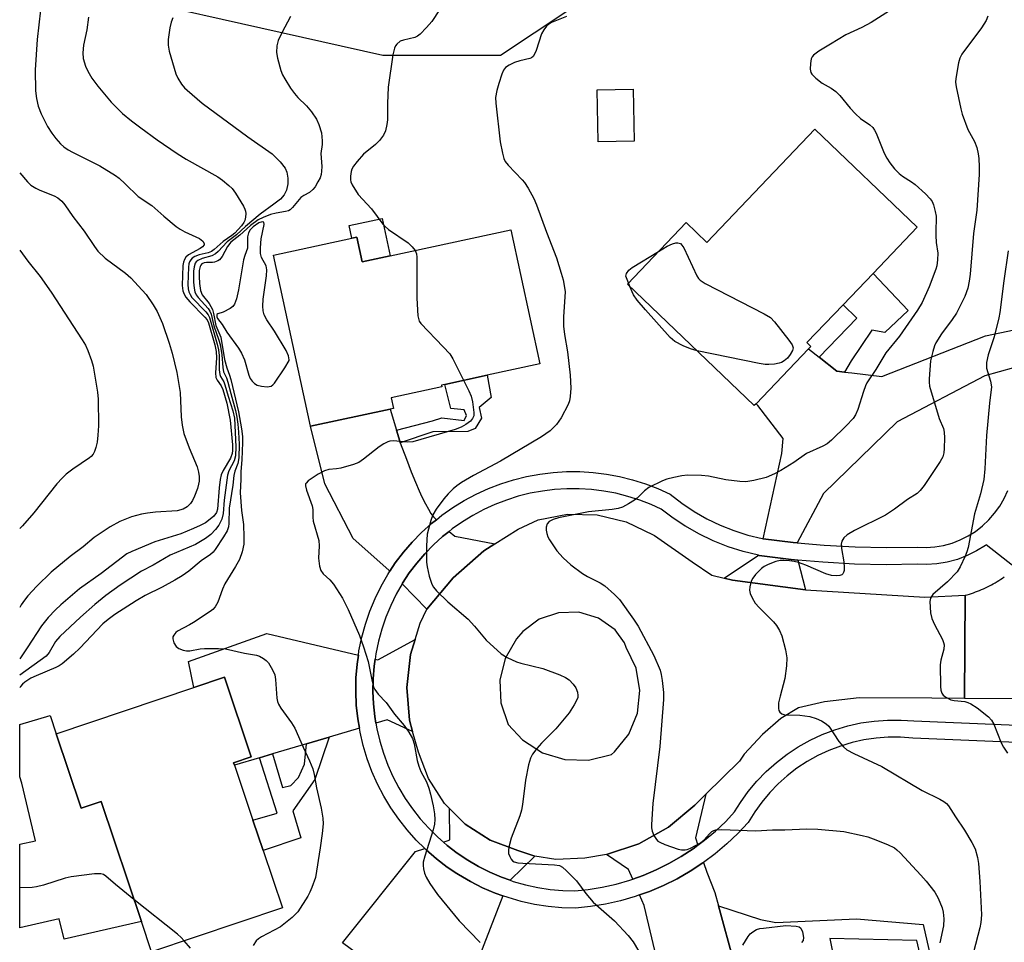
# Model space of a CAD drawing. Units: inches. Extents: x 1297763 to 1303763, y 525449 to 529449.
# Drawn here: x 1297763 to 1298007, y 526507 to 526736 of the extents above; entities that cross this region are included whole.
import ezdxf

# ---------------------------------------------------------------- set-up
doc = ezdxf.new("R2010")
doc.units = ezdxf.units.IN
doc.header["$MEASUREMENT"] = 0
for name, color, linetype in [('BLDG-Footprint', 5, 'Continuous'), ('CULTRL-Pad', 6, 'Continuous'), ('NTRL-Trees', 3, 'Continuous'), ('TRANS-Driveway', 251, 'Continuous'), ('TRANS-Non Street Sidewalk', 7, 'Continuous'), ('TRANS-Road', 130, 'Continuous'), ('TRANS-Street Sidewalk', 7, 'Continuous'), ('Undefined', 1, 'Continuous')]:
    doc.layers.add(name, color=color, linetype=linetype)

msp = doc.modelspace()

# ---------------------------------------------------------------- linework, layer by layer
at = {"layer": 'BLDG-Footprint'}
for points, elevation in [([(1297915.46, 526705.69), (1297906.5, 526705.55), (1297906.28, 526718.41), (1297915.25, 526718.56)], 455.78), ([(1297985.59, 526684.41), (1297974.66, 526672.97), (1297967.23, 526665.21), (1297958.26, 526655.82), (1297959.25, 526654.87), (1297958.64, 526654.24), (1297945.67, 526640.68), (1297945.23, 526640.22), (1297913.77, 526670.31), (1297928.34, 526685.55), (1297933.46, 526680.65), (1297960.24, 526708.65)], 445.63), ([(1297884.92, 526683.73), (1297892.05, 526650.53), (1297879.03, 526647.73), (1297868.57, 526645.48), (1297867.74, 526645.31), (1297867.84, 526644.84), (1297855.29, 526642.14), (1297855.85, 526639.53), (1297854.97, 526639.34), (1297835.24, 526635.11), (1297826.13, 526677.51), (1297845.52, 526681.67), (1297846.76, 526681.94), (1297848.08, 526675.82), (1297855.01, 526677.31)], 448.21), ([(1297816.4, 526551.13), (1297820.97, 526537.53), (1297823.51, 526530), (1297828.29, 526515.79), (1297795.9, 526504.89), (1297793.37, 526512.42), (1297783.37, 526542.13), (1297778.46, 526540.47), (1297772.25, 526558.92), (1297806.34, 526570.39), (1297813.96, 526572.96), (1297820.6, 526553.22), (1297816.19, 526551.74)], 450.48)]:
    msp.add_lwpolyline(points, close=True, dxfattribs=dict(at, elevation=elevation))
at = {"layer": 'CULTRL-Pad'}
for points in [[(1297853.03, 526686.55), (1297855.01, 526677.31), (1297848.08, 526675.82), (1297846.76, 526681.94), (1297845.52, 526681.68), (1297844.85, 526684.79)], [(1297772.25, 526558.92), (1297778.46, 526540.47), (1297783.37, 526542.13), (1297793.37, 526512.42), (1297774.23, 526508.02), (1297773, 526513.07), (1297763.22, 526510.89), (1297763.22, 526531.6), (1297767.17, 526532.45), (1297763.74, 526546.66), (1297763.22, 526548.28), (1297763.22, 526561.26), (1297770.76, 526563.49)]]:
    msp.add_lwpolyline(points, close=True, dxfattribs=at)
at = {"layer": 'NTRL-Trees'}
msp.add_lwpolyline([(1297882.33, 526726.93), (1297853.16, 526726.93), (1297763.25, 526747.18), (1297763.27, 526930.93), (1297777.12, 526951.94), (1297869.83, 526968.6), (1297894.83, 526951.94), (1297907.33, 526935.27), (1297915.66, 526910.27), (1297915.66, 526897.77), (1297898.99, 526851.93), (1297894.83, 526831.1), (1297907.33, 526801.93), (1297911.49, 526776.94), (1297907.33, 526743.6)], close=True, dxfattribs=at)
at = {"layer": 'TRANS-Driveway'}
for points in [[(1298009.45, 526649.54), (1298002.38, 526647.59), (1297980.65, 526636.19), (1297962.34, 526618.48), (1297955.84, 526606.23), (1297954.84, 526606.32), (1297947.42, 526607.25), (1297952.01, 526628.32), (1297952.34, 526632.1), (1297946.12, 526640.24), (1297945.67, 526640.68), (1297958.64, 526654.24), (1297961.27, 526652.19), (1297965.71, 526648.73), (1297967.54, 526648.52), (1297969.39, 526648.32), (1297976.85, 526647.39), (1298002.54, 526657.51), (1298009.63, 526659.01), (1298009.52, 526656.32)], [(1297856.54, 526634.13), (1297857.37, 526631.37), (1297857.52, 526630.97), (1297859.02, 526626.93), (1297860.23, 526623.78), (1297861.26, 526621.21), (1297862.16, 526619.14), (1297862.89, 526617.59), (1297863.75, 526615.91), (1297864.5, 526614.53), (1297865.11, 526613.52), (1297865.42, 526613.1), (1297865.77, 526612.67), (1297866.25, 526612.15), (1297866.45, 526611.96), (1297865.25, 526611), (1297862.78, 526608.77), (1297860.46, 526606.4), (1297858.29, 526603.89), (1297856.28, 526601.26), (1297854.92, 526599.19), (1297854.67, 526599.44), (1297845.87, 526607.29), (1297838.82, 526620.83), (1297835.24, 526635.11), (1297854.97, 526639.34)], [(1297880.97, 526605.97), (1297878.19, 526604.21), (1297870.58, 526597.55), (1297864.11, 526589.8), (1297857.97, 526596.07), (1297858.05, 526596.21), (1297859.75, 526598.8), (1297861.59, 526601.21), (1297863.59, 526603.53), (1297865.73, 526605.71), (1297868, 526607.76), (1297869.64, 526609.07), (1297871, 526607.87)], [(1297956.02, 526601.95), (1297957.94, 526594.59), (1297939.83, 526597), (1297937.72, 526597.51), (1297946.23, 526603.14), (1297946.42, 526603.1), (1297954.39, 526602.1)], [(1297847.13, 526578.4), (1297846.8, 526576.15), (1297846.53, 526572.77), (1297846.47, 526569.38), (1297846.62, 526566), (1297846.98, 526562.63), (1297847.38, 526560.33), (1297839.89, 526558.11), (1297834.31, 526556.45), (1297825.85, 526553.94), (1297822.61, 526552.97), (1297816.4, 526551.13), (1297816.19, 526551.74), (1297820.6, 526553.22), (1297813.96, 526572.96), (1297806.34, 526570.39), (1297805.04, 526576.87), (1297824.41, 526583.73)], [(1297860.55, 526559.52), (1297854.24, 526562.37), (1297851.48, 526561.55), (1297851.19, 526563.21), (1297850.86, 526566.32), (1297850.72, 526569.44), (1297850.77, 526572.56), (1297851.02, 526575.68), (1297851.28, 526577.43), (1297851.98, 526577.27), (1297861.18, 526582.24), (1297860.02, 526578.56), (1297859.11, 526570.43), (1297859.77, 526562.28)], [(1297931.26, 526531.33), (1297930.07, 526530.46), (1297927.13, 526528.53), (1297924.08, 526526.78), (1297920.92, 526525.22), (1297917.68, 526523.84), (1297915.11, 526522.93), (1297914.07, 526525.3), (1297908.59, 526529.02), (1297916.6, 526531.69), (1297923.98, 526535.8), (1297930.46, 526541.21), (1297933.24, 526543.95), (1297930.67, 526533.14)], [(1297890.88, 526528.62), (1297884.77, 526522.65), (1297882.57, 526523.43), (1297879.7, 526524.66), (1297876.91, 526526.07), (1297874.21, 526527.64), (1297871.62, 526529.38), (1297869.14, 526531.28), (1297868.19, 526532.1), (1297869.76, 526532.63), (1297869.68, 526540.43), (1297873.62, 526536.51), (1297879.79, 526532.56), (1297886.67, 526530.01)], [(1297882.9, 526518.81), (1297875.09, 526498.56), (1297873.89, 526495.45), (1297872.43, 526491.65), (1297849.28, 526504.53), (1297848.56, 526503.22), (1297843.19, 526507.16), (1297861.31, 526529.8), (1297863.56, 526530.55), (1297863.89, 526530.22), (1297866.45, 526527.99), (1297869.14, 526525.93), (1297871.54, 526524.32), (1297871.96, 526524.04), (1297874.88, 526522.33), (1297877.91, 526520.81), (1297881.03, 526519.48)], [(1297936.35, 526516.31), (1297940.25, 526502.12), (1297941.63, 526497.12), (1297923.56, 526492.7), (1297917.96, 526516.41), (1297916.81, 526519.03), (1297919.22, 526519.89), (1297922.7, 526521.36), (1297926.08, 526523.03), (1297929.35, 526524.91), (1297932.5, 526526.97), (1297932.64, 526527.07), (1297933.43, 526524.62), (1297935.43, 526519.64)]]:
    msp.add_lwpolyline(points, close=True, dxfattribs=at)
at = {"layer": 'TRANS-Non Street Sidewalk'}
for points in [[(1297967.54, 526648.52), (1297965.71, 526648.73), (1297961.27, 526652.19), (1297970.65, 526661.87), (1297967.23, 526665.21), (1297974.66, 526672.97), (1297983.32, 526663.76), (1297977.53, 526658.34), (1297974.35, 526658.93), (1297969.19, 526651.3)], [(1297857.52, 526630.97), (1297857.37, 526631.37), (1297856.54, 526634.13), (1297865.52, 526636.42), (1297867.81, 526637.15), (1297873.3, 526636.5), (1297873.89, 526637.73), (1297873.34, 526639.16), (1297870.02, 526639.49), (1297868.57, 526645.48), (1297879.03, 526647.73), (1297880.02, 526642.19), (1297877.05, 526639.78), (1297877.63, 526637.11), (1297876.06, 526634.52), (1297874.27, 526633.83), (1297865.58, 526633.72)], [(1297822.61, 526552.97), (1297825.85, 526553.94), (1297828.36, 526545.65), (1297830.42, 526546.1), (1297832.26, 526548.13), (1297833.75, 526551.38), (1297834.31, 526556.45), (1297839.89, 526558.11), (1297836.31, 526547.62), (1297830.92, 526539.81), (1297832.91, 526533.15), (1297823.51, 526530), (1297820.98, 526537.53), (1297826.98, 526539.28)], [(1297940.25, 526502.12), (1297936.35, 526516.31), (1297946.8, 526512.94), (1297950.55, 526512.16), (1297970.57, 526513.07), (1297987.03, 526511.68), (1297996.75, 526469.1), (1297989.86, 526467.53), (1297990.83, 526463.3), (1297979.25, 526460.66), (1297977.39, 526468.78), (1297987.45, 526471.24), (1297993.65, 526472.14), (1297985.49, 526507.71), (1297963.95, 526508.19), (1297965.09, 526502.54), (1297954.16, 526499.86), (1297953.39, 526504.37)]]:
    msp.add_lwpolyline(points, close=True, dxfattribs=at)
at = {"layer": 'TRANS-Road'}
msp.add_lwpolyline([(1298068.48, 526567.24), (1297997.32, 526567.67), (1297997.48, 526593.24), (1297998, 526593.38), (1297998.51, 526593.54), (1297999.02, 526593.7), (1297999.53, 526593.87), (1298000.04, 526594.06), (1298000.54, 526594.25), (1298001.04, 526594.45), (1298001.54, 526594.65), (1298002.04, 526594.87), (1298002.52, 526595.09), (1298003.01, 526595.33), (1298003.49, 526595.57), (1298003.97, 526595.82), (1298004.44, 526596.08), (1298004.9, 526596.35), (1298005.37, 526596.62), (1298005.82, 526596.9), (1298006.28, 526597.2), (1298006.73, 526597.5), (1298007.17, 526597.8)], dxfattribs=at)
for points in [[(1297937.72, 526597.51, 0), (1297939.83, 526597, 0), (1297957.94, 526594.59, 0), (1297987.48, 526592.75, 0), (1297997.48, 526593.24, 0), (1297997.32, 526567.67, 0), (1297989.24, 526567.71, 0), (1297971.22, 526567.83, 0), (1297962.63, 526566.82, 0), (1297956.15, 526565.36, 0), (1297951.8, 526562.7, 0), (1297947.28, 526558.73, 0), (1297942.71, 526553.85, 0), (1297941.54, 526552.13, 0), (1297933.24, 526543.95, 0), (1297930.46, 526541.21, 0), (1297923.98, 526535.8, 0), (1297916.6, 526531.69, 0), (1297908.59, 526529.02, 0), (1297903.22, 526528.1, 0), (1297896.09, 526527.83, 0), (1297890.88, 526528.62, 0), (1297886.67, 526530.01, 0), (1297879.79, 526532.56, 0), (1297873.62, 526536.51, 0), (1297869.68, 526540.43, 0), (1297868.43, 526541.68, 0), (1297864.47, 526547.85, 0), (1297861.99, 526554.41, 0), (1297860.55, 526559.52, 0), (1297859.77, 526562.28, 0), (1297859.11, 526570.43, 0), (1297860.02, 526578.56, 0), (1297861.18, 526582.24, 0), (1297862.47, 526586.36, 0), (1297864.11, 526589.8, 0), (1297870.58, 526597.55, 0), (1297878.19, 526604.21, 0), (1297880.97, 526605.97, 0), (1297886.73, 526609.61, 0), (1297891.65, 526611.94, 0), (1297898.91, 526613.34, 0), (1297906.31, 526613.18, 0), (1297913.49, 526611.45, 0), (1297920.15, 526608.24, 0), (1297920.5, 526608.02, 0), (1297929.83, 526601.5, 0), (1297934.74, 526598.24, 0)], [(1297898.31, 526552.54, 0), (1297904.15, 526552.37, 0), (1297909.82, 526553.77, 0), (1297910.6, 526554.47, 0), (1297914.1, 526558.87, 0), (1297916.25, 526564.07, 0), (1297916.87, 526569.66, 0), (1297915.93, 526575.2, 0), (1297913.5, 526580.27, 0), (1297913.06, 526581.44, 0), (1297910.75, 526584.69, 0), (1297906.59, 526587.57, 0), (1297901.75, 526589.02, 0), (1297896.69, 526588.92, 0), (1297891.91, 526587.29, 0), (1297887.86, 526584.26, 0), (1297886.3, 526582.47, 0), (1297883.52, 526577.61, 0), (1297882.2, 526572.17, 0), (1297882.44, 526566.57, 0), (1297884.22, 526561.26, 0), (1297887.81, 526557.39, 0), (1297892.73, 526554.25, 0)]]:
    msp.add_polyline3d(points, close=True, dxfattribs=at)
at = {"layer": 'TRANS-Street Sidewalk'}
for points in [[(1298081.6, 526553.77), (1297984.47, 526557.88), (1297981.45, 526558.1), (1297978.42, 526558.09), (1297975.4, 526557.87), (1297972.4, 526557.43), (1297969.45, 526556.77), (1297966.55, 526555.9), (1297963.72, 526554.82), (1297960.97, 526553.53), (1297958.33, 526552.05), (1297955.8, 526550.39), (1297953.4, 526548.54), (1297951.14, 526546.52), (1297949.04, 526544.35), (1297947.1, 526542.02), (1297945.33, 526539.57), (1297943.74, 526536.99), (1297941.16, 526534.24), (1297938.42, 526531.64), (1297935.53, 526529.22), (1297932.64, 526527.07), (1297932.5, 526526.97), (1297929.35, 526524.91), (1297926.08, 526523.03), (1297922.7, 526521.36), (1297919.22, 526519.89), (1297916.81, 526519.03), (1297915.67, 526518.62), (1297912.05, 526517.57), (1297908.37, 526516.74), (1297904.65, 526516.13), (1297900.89, 526515.74), (1297897.51, 526515.84), (1297894.13, 526516.15), (1297890.78, 526516.68), (1297887.47, 526517.41), (1297884.22, 526518.34), (1297882.9, 526518.81), (1297881.03, 526519.48), (1297877.91, 526520.81), (1297874.88, 526522.33), (1297871.96, 526524.04), (1297871.54, 526524.32), (1297869.14, 526525.93), (1297866.45, 526527.99), (1297863.89, 526530.22), (1297863.56, 526530.55), (1297861.48, 526532.59), (1297859.22, 526535.12), (1297857.12, 526537.78), (1297855.19, 526540.57), (1297853.44, 526543.47), (1297851.87, 526546.47), (1297850.5, 526549.57), (1297849.31, 526552.75), (1297848.33, 526555.99), (1297847.55, 526559.29), (1297847.38, 526560.33), (1297846.98, 526562.63), (1297846.62, 526566), (1297846.47, 526569.38), (1297846.53, 526572.77), (1297846.8, 526576.15), (1297847.13, 526578.4), (1297847.28, 526579.51), (1297847.98, 526582.82), (1297848.87, 526586.09), (1297849.97, 526589.3), (1297851.26, 526592.43), (1297852.75, 526595.48), (1297854.42, 526598.42), (1297854.92, 526599.19), (1297856.28, 526601.26), (1297858.29, 526603.89), (1297860.46, 526606.4), (1297862.78, 526608.77), (1297865.25, 526611), (1297866.45, 526611.96), (1297867.84, 526613.07), (1297870.55, 526614.97), (1297873.38, 526616.71), (1297876.31, 526618.27), (1297879.33, 526619.65), (1297882.43, 526620.84), (1297885.59, 526621.84), (1297888.81, 526622.64), (1297892.07, 526623.25), (1297895.36, 526623.65), (1297898.68, 526623.86), (1297901.99, 526623.86), (1297905.31, 526623.65), (1297908.6, 526623.24), (1297911.86, 526622.64), (1297915.08, 526621.83), (1297918.24, 526620.83), (1297921.34, 526619.64), (1297924.36, 526618.26), (1297927.25, 526616.03), (1297930.3, 526614), (1297933.47, 526612.19), (1297936.77, 526610.61), (1297940.16, 526609.26), (1297943.65, 526608.15), (1297947.2, 526607.28), (1297947.42, 526607.25), (1297954.84, 526606.32), (1297955.84, 526606.23), (1297962.51, 526605.63), (1297970.21, 526605.2), (1297977.91, 526605.05), (1297985.62, 526605.15), (1297987.79, 526605.09), (1297989.97, 526605.24), (1297992.11, 526605.6), (1297994.21, 526606.17), (1297996.25, 526606.95), (1297998.2, 526607.92), (1298000.04, 526609.07), (1298001.76, 526610.41), (1298003.34, 526611.9), (1298004.77, 526613.55), (1298006.03, 526615.32), (1298007.11, 526617.21), (1298008, 526619.2)], [(1298009.97, 526600.04), (1298002.67, 526605.74), (1298002.47, 526605.59), (1298000.28, 526604.21), (1297997.95, 526603.05), (1297995.53, 526602.13), (1297993.02, 526601.45), (1297990.46, 526601.02), (1297987.88, 526600.84), (1297985.58, 526600.91), (1297977.9, 526600.8), (1297970.05, 526600.96), (1297962.21, 526601.4), (1297956.02, 526601.95), (1297954.39, 526602.1), (1297946.42, 526603.1), (1297946.23, 526603.14), (1297942.49, 526604.06), (1297938.73, 526605.26), (1297935.06, 526606.72), (1297931.5, 526608.43), (1297928.2, 526610.31), (1297928.07, 526610.38), (1297924.78, 526612.57), (1297922.15, 526614.6), (1297919.69, 526615.72), (1297916.84, 526616.82), (1297913.92, 526617.74), (1297910.95, 526618.49), (1297907.95, 526619.05), (1297904.91, 526619.42), (1297901.86, 526619.61), (1297898.81, 526619.61), (1297895.75, 526619.42), (1297892.72, 526619.05), (1297889.71, 526618.49), (1297886.74, 526617.75), (1297883.83, 526616.83), (1297880.97, 526615.74), (1297878.19, 526614.46), (1297875.49, 526613.03), (1297872.89, 526611.42), (1297870.39, 526609.67), (1297869.64, 526609.07), (1297868, 526607.76), (1297865.73, 526605.71), (1297863.59, 526603.53), (1297861.59, 526601.21), (1297859.75, 526598.8), (1297858.05, 526596.21), (1297857.97, 526596.07), (1297856.51, 526593.49), (1297855.13, 526590.69), (1297853.94, 526587.8), (1297852.93, 526584.84), (1297852.1, 526581.83), (1297851.47, 526578.77), (1297851.28, 526577.43), (1297851.02, 526575.68), (1297850.77, 526572.56), (1297850.72, 526569.44), (1297850.86, 526566.32), (1297851.19, 526563.21), (1297851.48, 526561.55), (1297851.72, 526560.13), (1297852.43, 526557.09), (1297853.34, 526554.1), (1297854.43, 526551.17), (1297855.7, 526548.32), (1297857.14, 526545.55), (1297858.76, 526542.88), (1297860.54, 526540.31), (1297862.47, 526537.85), (1297864.56, 526535.53), (1297866.78, 526533.33), (1297868.19, 526532.1), (1297869.14, 526531.28), (1297871.62, 526529.38), (1297874.21, 526527.64), (1297876.91, 526526.07), (1297879.7, 526524.66), (1297882.57, 526523.43), (1297884.77, 526522.65), (1297885.52, 526522.38), (1297888.52, 526521.52), (1297891.57, 526520.85), (1297894.66, 526520.37), (1297897.77, 526520.08), (1297900.74, 526519.99), (1297904.08, 526520.34), (1297907.55, 526520.91), (1297910.99, 526521.69), (1297914.37, 526522.67), (1297915.11, 526522.93), (1297917.68, 526523.84), (1297920.92, 526525.22), (1297924.08, 526526.78), (1297927.13, 526528.53), (1297930.07, 526530.46), (1297931.26, 526531.33), (1297932.9, 526532.55), (1297935.6, 526534.82), (1297938.15, 526537.23), (1297940.35, 526539.58), (1297941.79, 526541.92), (1297943.74, 526544.63), (1297945.88, 526547.19), (1297948.2, 526549.59), (1297950.69, 526551.81), (1297953.34, 526553.85), (1297956.12, 526555.68), (1297959.04, 526557.31), (1297962.06, 526558.73), (1297965.17, 526559.92), (1297968.37, 526560.88), (1297971.63, 526561.61), (1297974.93, 526562.09), (1297978.26, 526562.34), (1297981.6, 526562.34), (1297984.71, 526562.12), (1298027.99, 526560.29)]]:
    msp.add_lwpolyline(points, dxfattribs=at)
at = {"layer": 'Undefined'}
msp.add_line((1297914.41, 526669.7, 446), (1297914.05, 526670.6, 446), dxfattribs=at)
for points, elevation in [([(1297984.18, 526741.56), (1297974.18, 526735.08), (1297971.87, 526733.82), (1297967.89, 526732.05), (1297964.12, 526729.7), (1297961.18, 526727.99), (1297959.87, 526726.97), (1297959.55, 526726.56), (1297959.33, 526726.06), (1297959.12, 526724.95), (1297959.06, 526723.53), (1297959.21, 526722.74), (1297959.48, 526722.3), (1297960.45, 526721.33), (1297962.02, 526720.1), (1297964.28, 526718.86), (1297965.41, 526718.02), (1297966.39, 526716.98), (1297968.94, 526713.88), (1297970.31, 526712.45), (1297971.57, 526711.34), (1297973.83, 526709.79), (1297974.58, 526709.07), (1297975.04, 526708.45), (1297975.44, 526707.67), (1297977.42, 526702.72), (1297978.08, 526701.52), (1297978.83, 526700.37), (1297979.99, 526698.86), (1297981.15, 526697.68), (1297981.97, 526697.03), (1297984.18, 526695.63), (1297985.06, 526694.97), (1297987.62, 526692.66), (1297988.81, 526691.44), (1297989.27, 526690.74), (1297989.59, 526689.94), (1297990.05, 526688.25), (1297990.28, 526687.11), (1297990.32, 526686.28), (1297990.17, 526683.79), (1297990.17, 526682.36), (1297990.3, 526680.63), (1297990.72, 526677.98), (1297990.65, 526676.28), (1297990.45, 526674.87), (1297990.23, 526674.03), (1297988.59, 526669.67), (1297986.78, 526665.79), (1297985.66, 526663.83), (1297981.22, 526657.39), (1297977.82, 526653.28), (1297975.32, 526649.17), (1297973.13, 526645.88), (1297972.75, 526645.1), (1297972.24, 526643.72), (1297970.86, 526639.24), (1297970.32, 526637.91), (1297969.68, 526637.02), (1297967.99, 526635.18), (1297964.37, 526631.68), (1297963.28, 526630.76), (1297962.21, 526630.18), (1297958.18, 526628.33), (1297955.04, 526626.16), (1297951.8, 526624.11), (1297950.26, 526623.32), (1297948.15, 526622.43), (1297945.12, 526621.65), (1297943.15, 526621.37), (1297941.68, 526621.44), (1297938.14, 526621.81), (1297933.91, 526622.7), (1297932.18, 526622.9), (1297928.68, 526622.96), (1297927.25, 526622.78), (1297925.26, 526622.4), (1297923.56, 526621.98), (1297922.46, 526621.62), (1297919.13, 526619.95), (1297917.98, 526619.12), (1297916.17, 526617.32), (1297915.52, 526616.77), (1297914.09, 526615.85), (1297912.58, 526615.06), (1297911.47, 526614.73), (1297910.02, 526614.5), (1297904.16, 526613.89), (1297896.73, 526612.43), (1297895.38, 526612.02), (1297894.43, 526611.52), (1297893.92, 526610.89), (1297893.65, 526610.13), (1297893.67, 526609.34), (1297893.84, 526608.52), (1297894.09, 526607.72), (1297894.45, 526606.94), (1297896.34, 526604.26), (1297897.86, 526602.52), (1297899.73, 526600.81), (1297902.67, 526598.62), (1297903.86, 526597.91), (1297907.05, 526596.28), (1297908.21, 526595.54), (1297910.61, 526593.45), (1297911.8, 526592.17), (1297915.29, 526587.33), (1297916.44, 526585.6), (1297920.32, 526578.33), (1297921.86, 526574.71), (1297922.18, 526573.62), (1297922.4, 526572.14), (1297922.71, 526569.17), (1297922.72, 526567.44), (1297921.8, 526555.79), (1297920.08, 526541.68), (1297919.75, 526536.5), (1297919.77, 526535.65), (1297919.91, 526534.82), (1297920.36, 526533.75), (1297920.96, 526532.76), (1297921.34, 526532.35), (1297921.79, 526532.05), (1297923.09, 526531.5), (1297926.37, 526530.38), (1297927.22, 526530.2), (1297928.08, 526530.16), (1297928.62, 526530.26), (1297929.41, 526530.56), (1297931.93, 526531.95), (1297932.82, 526532.65), (1297934.11, 526534.16), (1297934.7, 526534.73), (1297935.16, 526535), (1297935.68, 526535.14), (1297937.1, 526535.19), (1297945.58, 526534.92), (1297949.7, 526535.13), (1297952.79, 526535.13), (1297958.27, 526535.35), (1297960.96, 526535.33), (1297967.44, 526534.71), (1297971.94, 526533.77), (1297973.33, 526533.41), (1297974.71, 526532.91), (1297978.26, 526531.47), (1297979.93, 526530.64), (1297980.53, 526530.22), (1297981.39, 526529.42), (1297986.47, 526523.95), (1297987.83, 526522.4), (1297989.92, 526519.71), (1297990.76, 526518.22), (1297991.76, 526515.84), (1297992.03, 526514.74), (1297992.19, 526513.06), (1297992.07, 526511.37), (1297991.17, 526507.16)], 444), ([(1297780.23, 526736.41), (1297779.83, 526733.3), (1297779, 526729.46), (1297778.86, 526727.56), (1297778.96, 526726.2), (1297779.49, 526724.29), (1297780.06, 526723.01), (1297781.09, 526721.35), (1297782.55, 526719.33), (1297785.85, 526715.4), (1297788.7, 526712.56), (1297790.92, 526710.73), (1297793.2, 526708.97), (1297797.3, 526706.01), (1297802.2, 526702.65), (1297804.45, 526701.26), (1297812.28, 526696.84), (1297813.47, 526696.02), (1297815.04, 526694.76), (1297815.86, 526693.96), (1297816.69, 526692.81), (1297818.66, 526689.61), (1297819.03, 526688.85), (1297819.2, 526688.33), (1297819.25, 526687.77), (1297819.17, 526686.91), (1297818.98, 526686.07), (1297818.76, 526685.55), (1297818.14, 526684.72), (1297816.53, 526682.95), (1297815.77, 526682.32), (1297813.62, 526680.83), (1297811.42, 526678.84), (1297810.76, 526678.37), (1297809.88, 526678.03), (1297807.66, 526677.53), (1297806.64, 526677.11), (1297805.95, 526676.69), (1297805.58, 526676.32), (1297805.31, 526675.86), (1297805.13, 526675.34), (1297805.01, 526674.49), (1297804.91, 526670.21), (1297804.99, 526669.16), (1297805.16, 526668.41), (1297805.46, 526667.69), (1297805.9, 526667.01), (1297809.36, 526663.41), (1297809.89, 526662.72), (1297810.24, 526662.01), (1297812.16, 526655.45), (1297812.48, 526654.04), (1297812.66, 526652.61), (1297812.65, 526649.05), (1297812.77, 526647.92), (1297812.95, 526647.42), (1297813.77, 526646.07), (1297814.07, 526645.33), (1297814.87, 526642.52), (1297816.04, 526638.91), (1297816.43, 526637.12), (1297816.77, 526630.02), (1297816.7, 526627.8), (1297816.38, 526626.54), (1297815.07, 526624.04), (1297814.71, 526623.01), (1297813.89, 526616.82), (1297813.59, 526613.48), (1297813.27, 526612.09), (1297812.56, 526610.64), (1297811.74, 526609.51), (1297810.57, 526608.26), (1297809.22, 526607.26), (1297806.8, 526605.84), (1297800.49, 526603.15), (1297796.28, 526600.68), (1297793.43, 526599.18), (1297788.11, 526595.75), (1297784.53, 526593.14), (1297781.85, 526590.96), (1297778.25, 526587.82), (1297773.16, 526583.03), (1297772.11, 526581.77), (1297770.54, 526579.04), (1297769.74, 526578.17), (1297763.22, 526573.48)], 454), ([(1297801.19, 526736.28), (1297800.74, 526735.21), (1297800.44, 526733.79), (1297800.02, 526730.89), (1297799.99, 526729.45), (1297800.29, 526728.03), (1297801.87, 526722.4), (1297802.36, 526721.34), (1297803.34, 526719.85), (1297804.08, 526718.92), (1297804.69, 526718.31), (1297808.39, 526715.15), (1297819.73, 526706.81), (1297825.77, 526702.59), (1297827.77, 526700.56), (1297829.01, 526699.03), (1297829.43, 526698), (1297829.69, 526696.58), (1297829.66, 526695.18), (1297829.31, 526693.57), (1297828.77, 526692.45), (1297827.83, 526691.38), (1297826.22, 526690.09), (1297822.78, 526687.59), (1297819.14, 526684.59), (1297816.92, 526682.53), (1297814.66, 526680.74), (1297812.39, 526678.36), (1297811.73, 526677.78), (1297810.85, 526677.31), (1297808.44, 526676.65), (1297807.38, 526676.18), (1297806.95, 526675.84), (1297806.69, 526675.48), (1297806.41, 526674.56), (1297806.32, 526673.49), (1297806.32, 526670.77), (1297806.43, 526669.28), (1297806.6, 526668.42), (1297806.92, 526667.68), (1297807.4, 526666.99), (1297809.93, 526664.24), (1297810.35, 526663.59), (1297810.67, 526662.86), (1297811.34, 526659.98), (1297812.57, 526656.42), (1297812.85, 526655.34), (1297813.27, 526652.78), (1297813.54, 526649.67), (1297813.72, 526648.6), (1297814.44, 526647.05), (1297814.79, 526646.03), (1297815.5, 526643.18), (1297816.69, 526639.04), (1297817.05, 526637.31), (1297817.29, 526635.62), (1297817.47, 526633.62), (1297817.61, 526630.68), (1297817.48, 526627.28), (1297817.24, 526625.88), (1297816.53, 526623.95), (1297816.3, 526622.94), (1297816.06, 526620.54), (1297815.11, 526614.83), (1297815.03, 526611.03), (1297814.94, 526610.2), (1297814.59, 526609.19), (1297813.71, 526607.71), (1297811.65, 526604.58), (1297811.12, 526603.91), (1297810.5, 526603.34), (1297808.15, 526601.78), (1297805.11, 526599.24), (1297803.45, 526598.04), (1297801.69, 526596.97), (1297798.55, 526595.23), (1297794.28, 526593.2), (1297792.11, 526591.89), (1297786.8, 526588.44), (1297785.17, 526587.27), (1297783.82, 526586.12), (1297778.12, 526580.15), (1297776.55, 526578.68), (1297773.7, 526576.26), (1297772.98, 526575.77), (1297772.19, 526575.37), (1297767.29, 526573.31), (1297765.97, 526572.67), (1297764.52, 526571.74), (1297763.91, 526571.21), (1297763.39, 526570.6), (1297763.22, 526570.27)], 452), ([(1297768.36, 526738.17), (1297767.51, 526730.85), (1297767.09, 526723.34), (1297767.15, 526718.2), (1297767.35, 526716.24), (1297767.77, 526714.34), (1297768.57, 526712.47), (1297770.14, 526709.36), (1297771.19, 526707.7), (1297772.17, 526706.33), (1297773.29, 526705.06), (1297774.12, 526704.32), (1297775.25, 526703.56), (1297776.26, 526703), (1297783.07, 526699.57), (1297786.96, 526697.23), (1297787.87, 526696.52), (1297789.38, 526695.15), (1297792.59, 526692.01), (1297795.92, 526689.77), (1297798.93, 526687.13), (1297802.02, 526684.59), (1297802.95, 526683.94), (1297804.15, 526683.24), (1297807.74, 526681.56), (1297808.59, 526680.94), (1297808.93, 526680.4), (1297808.94, 526680.04), (1297808.55, 526679.51), (1297807.92, 526679.09), (1297805.02, 526677.56), (1297804.42, 526677.01), (1297804.02, 526676.39), (1297803.78, 526675.73), (1297803.65, 526674.89), (1297803.49, 526669.95), (1297803.67, 526668.62), (1297803.98, 526667.81), (1297804.41, 526667.04), (1297805.36, 526665.93), (1297809.12, 526662.15), (1297809.64, 526661.46), (1297810, 526660.68), (1297811.54, 526655.23), (1297811.9, 526653.59), (1297811.94, 526652.07), (1297811.71, 526648.3), (1297811.8, 526647.2), (1297812.12, 526646.48), (1297813.12, 526645.09), (1297813.52, 526644.16), (1297814.5, 526640.81), (1297815.35, 526636.62), (1297815.91, 526630.51), (1297815.95, 526629.12), (1297815.88, 526628.32), (1297815.46, 526627.18), (1297813.64, 526624.16), (1297813.17, 526623.09), (1297812.91, 526621.94), (1297812.62, 526619.87), (1297812.25, 526614.57), (1297811.96, 526613.75), (1297811.29, 526612.85), (1297810.44, 526612.06), (1297809.22, 526611.19), (1297807.92, 526610.48), (1297806.31, 526609.74), (1297803.14, 526608.43), (1297796.73, 526606.43), (1297791.02, 526604.1), (1297789.74, 526603.47), (1297783.38, 526598.66), (1297778.04, 526594.83), (1297773.37, 526590.87), (1297772.07, 526589.66), (1297770.24, 526587.72), (1297768.6, 526585.68), (1297765.1, 526580.22), (1297763.23, 526577.52)], 456), ([(1297830.33, 526736.55), (1297828.13, 526732.53), (1297827.25, 526730.67), (1297826.91, 526729.31), (1297826.81, 526727.65), (1297827.06, 526726.26), (1297827.91, 526723.24), (1297828.33, 526722.17), (1297828.91, 526721.13), (1297830.33, 526718.85), (1297831.33, 526717.49), (1297832.17, 526716.55), (1297834.27, 526714.48), (1297835.51, 526712.96), (1297836.78, 526711.12), (1297837.34, 526709.87), (1297837.96, 526707.76), (1297838.19, 526705.75), (1297838.17, 526704.89), (1297837.8, 526702.64), (1297838.04, 526699.47), (1297838.01, 526698.31), (1297837.89, 526697.45), (1297837.63, 526696.64), (1297837.12, 526695.63), (1297836.39, 526694.41), (1297835.87, 526693.75), (1297834.99, 526693.03), (1297833.61, 526692.27), (1297832.89, 526691.72), (1297830.81, 526689.29), (1297830.19, 526688.72), (1297829.79, 526688.49), (1297829.06, 526688.25), (1297826.73, 526687.87), (1297825.38, 526687.51), (1297823.51, 526686.83), (1297822.34, 526686.21), (1297820.44, 526684.82), (1297817.79, 526682.4), (1297815.56, 526680.7), (1297814.73, 526679.66), (1297813.4, 526677.17), (1297812.75, 526676.32), (1297812.3, 526676.03), (1297811.51, 526675.76), (1297810.95, 526675.68), (1297809.52, 526675.67), (1297808.92, 526675.57), (1297808.34, 526675.29), (1297808.09, 526675.03), (1297807.91, 526674.7), (1297807.7, 526673.66), (1297807.66, 526672.22), (1297807.74, 526670.43), (1297807.99, 526668.72), (1297808.4, 526667.65), (1297810.13, 526665.49), (1297810.98, 526664.03), (1297811.27, 526663), (1297811.84, 526660.04), (1297813.05, 526657.17), (1297813.97, 526651.67), (1297814.52, 526649.55), (1297815.22, 526647.76), (1297815.53, 526646.64), (1297817.42, 526638.71), (1297818.16, 526634.44), (1297818.4, 526632.55), (1297818.45, 526631.08), (1297818.24, 526626.77), (1297818, 526623.85), (1297818.01, 526622.03), (1297817.83, 526618.62), (1297818.16, 526614.23), (1297818.67, 526610.79), (1297818.76, 526607.61), (1297818.72, 526605.89), (1297818.31, 526603.97), (1297817.64, 526602.12), (1297816.72, 526600.35), (1297814.04, 526596.03), (1297813.47, 526594.71), (1297812.29, 526591.52), (1297811.67, 526590.34), (1297811.08, 526589.75), (1297810.39, 526589.24), (1297806.27, 526586.49), (1297805.27, 526585.89), (1297802.29, 526584.34), (1297801.88, 526583.99), (1297801.39, 526583.38), (1297801.18, 526582.93), (1297801.12, 526582.45), (1297801.43, 526581.45), (1297802.02, 526580.53), (1297802.66, 526580.04), (1297803.69, 526579.64), (1297804.52, 526579.49), (1297805.41, 526579.51), (1297807.9, 526579.99), (1297809.04, 526580.09), (1297812.5, 526580.08), (1297814.21, 526579.95), (1297818.94, 526578.92), (1297821.87, 526578.44), (1297822.65, 526578.12), (1297823.63, 526577.56), (1297824.31, 526577.07), (1297824.9, 526576.49), (1297825.89, 526574.8), (1297826.41, 526573.5), (1297826.59, 526572.39), (1297826.94, 526567.79), (1297827.09, 526566.95), (1297827.33, 526566.26), (1297827.89, 526565.28), (1297830.55, 526561.66), (1297831.41, 526560.31), (1297833.43, 526555.62), (1297835.03, 526552.27), (1297835.81, 526550.21), (1297836.18, 526548.88), (1297836.73, 526545.53), (1297837.87, 526540.52), (1297838.29, 526538.04), (1297838.39, 526536.64), (1297838.16, 526534.26), (1297837.7, 526530.68), (1297836.47, 526523.34), (1297835.61, 526520.83), (1297835.14, 526519.74), (1297834.59, 526518.73), (1297832.12, 526514.87), (1297831.57, 526514.21), (1297830.74, 526513.43), (1297827.83, 526511.1), (1297823.11, 526508.63), (1297822.39, 526508.18), (1297821.78, 526507.64), (1297821.09, 526506.53)], 450), ([(1297867.21, 526738.2), (1297865.35, 526735.35), (1297864.04, 526733.85), (1297862.45, 526732.22), (1297861.79, 526731.71), (1297861.13, 526731.39), (1297858.29, 526730.73), (1297857.5, 526730.44), (1297856.64, 526729.72), (1297856.3, 526729.28), (1297856.06, 526728.78), (1297855.68, 526727.1), (1297854.54, 526719.09), (1297854.34, 526715.01), (1297854.35, 526710.97), (1297854.2, 526709.86), (1297853.81, 526708.23), (1297853.37, 526707.23), (1297852.35, 526705.89), (1297851.35, 526704.88), (1297848.42, 526702.48), (1297846.84, 526700.68), (1297845.92, 526699.5), (1297845.48, 526698.75), (1297845.31, 526698.2), (1297845.15, 526697.03), (1297845.17, 526696.16), (1297845.3, 526695.62), (1297845.62, 526694.86), (1297847.09, 526692.46), (1297850.34, 526688.97), (1297853.16, 526685.12), (1297853.74, 526684.54), (1297854.63, 526683.83), (1297859.45, 526680.5), (1297860.49, 526679.57), (1297861.19, 526678.63)], 448), ([(1297898.72, 526736.58), (1297894.94, 526735.09), (1297894.3, 526734.71), (1297893.72, 526734.23), (1297893.05, 526733.31), (1297892.51, 526732.27), (1297891.15, 526728.19), (1297890.82, 526727.38), (1297890.41, 526726.68), (1297890.04, 526726.36), (1297889.61, 526726.17), (1297887.16, 526725.6), (1297885.78, 526725.17), (1297884.51, 526724.56), (1297883.61, 526723.94), (1297883.12, 526723.32), (1297882.67, 526722.31), (1297881.92, 526720.01), (1297881.46, 526718.27), (1297881.14, 526716.53), (1297881.2, 526715.09), (1297882.27, 526705.54), (1297882.81, 526702.77), (1297883.17, 526701.42), (1297883.53, 526700.66), (1297884.24, 526699.74), (1297887.73, 526696.13), (1297888.28, 526695.47), (1297889.19, 526694.03), (1297890.59, 526691.54), (1297891.26, 526689.93), (1297893.72, 526683.13), (1297896.18, 526676.83), (1297897.39, 526673.03), (1297897.84, 526671.39), (1297898.23, 526669.49), (1297898.35, 526668.37), (1297897.93, 526662.19), (1297897.98, 526659.85), (1297898.17, 526657.82), (1297898.95, 526653.56), (1297899.6, 526647.77), (1297899.78, 526644.53), (1297899.64, 526642.5), (1297899.42, 526641.38), (1297899.12, 526640.47), (1297897.35, 526637.2), (1297896.25, 526635.55), (1297894.65, 526633.99), (1297892.47, 526632.5), (1297882.33, 526626.49), (1297875.65, 526622.92), (1297872.72, 526621.17), (1297871.54, 526620.38), (1297870.62, 526619.62), (1297869.41, 526618.4), (1297868.28, 526617.1), (1297866.44, 526614.57), (1297865.55, 526613.12), (1297865.07, 526611.76), (1297864.21, 526608.35), (1297863.97, 526605.5), (1297863.99, 526601.46), (1297864.14, 526600.3), (1297864.7, 526597.97), (1297865.33, 526595.99), (1297865.76, 526595.23), (1297866.51, 526594.32), (1297869.28, 526591.58), (1297874.31, 526587.34), (1297875.92, 526585.6), (1297878.8, 526582.1), (1297882.51, 526578.73), (1297883.97, 526577.83), (1297886.29, 526576.79), (1297887.4, 526576.44), (1297892.86, 526575.07), (1297897.08, 526573.51), (1297898.44, 526572.91), (1297899.39, 526572.26), (1297900.38, 526571.25), (1297900.98, 526570.27), (1297901.41, 526569.22), (1297901.53, 526568.42), (1297901.47, 526567.89), (1297901.29, 526567.36), (1297900.59, 526566.08), (1297899.32, 526564.09), (1297896.07, 526560.16), (1297892.53, 526556.62), (1297891.34, 526555.3), (1297890.28, 526553.9), (1297889.77, 526552.88), (1297889.26, 526551.23), (1297888.57, 526547.42), (1297887.82, 526541.4), (1297887.56, 526539.98), (1297887.1, 526538.58), (1297884.96, 526533.06), (1297884.4, 526530.88), (1297884.31, 526530.08), (1297884.36, 526529.29), (1297884.62, 526528.54), (1297885.01, 526527.86), (1297885.35, 526527.49), (1297885.73, 526527.25), (1297886.67, 526526.97), (1297887.84, 526526.86), (1297895.73, 526526.51), (1297896.97, 526526.29), (1297897.69, 526525.92), (1297898.73, 526525), (1297901.15, 526522.49), (1297903.48, 526519.41), (1297905.33, 526517.25), (1297910.6, 526512.6), (1297913.97, 526508.99), (1297915.25, 526507.43), (1297916.55, 526505.17)], 446), ([(1298003.11, 526736.67), (1298002.67, 526735.63), (1298001.54, 526733.81), (1297996.64, 526727.24), (1297996.12, 526726.23), (1297995.83, 526725.14), (1297995.12, 526721.19), (1297995.07, 526720.34), (1297995.2, 526719.17), (1297996.36, 526713.75), (1297996.76, 526712.38), (1297998.17, 526708.58), (1297999.78, 526705.66), (1298000.35, 526704.14), (1298000.7, 526702.53), (1298000.85, 526701.41), (1298000.97, 526699.37), (1298000.94, 526697.49), (1298000.33, 526688.61), (1297999.56, 526682.86), (1297998.72, 526672.73), (1297998.46, 526671), (1297998.09, 526669.27), (1297997.37, 526667.27), (1297995.33, 526663.11), (1297994.27, 526661.5), (1297991.57, 526657.98), (1297990.21, 526655.78), (1297989.87, 526654.99), (1297989.43, 526653.6), (1297988.92, 526651.31), (1297988.57, 526646.88), (1297988.56, 526646.01), (1297988.67, 526645.03), (1297990.99, 526637), (1297992.08, 526634.51), (1297992.29, 526633.64), (1297992.36, 526632.21), (1297992.27, 526629.62), (1297992.16, 526628.48), (1297991.91, 526627.53), (1297991.28, 526626.36), (1297987.29, 526620.44), (1297986.3, 526619.17), (1297985.58, 526618.45), (1297983.16, 526616.92), (1297979.95, 526614.56), (1297977.76, 526613.11), (1297970.04, 526609.24), (1297968.25, 526608.21), (1297967.38, 526607.49), (1297966.92, 526606.67), (1297966.78, 526605.93), (1297966.86, 526604.78), (1297967.38, 526601.54), (1297967.49, 526600.13), (1297967.46, 526599.33), (1297967.36, 526598.86), (1297967.16, 526598.53), (1297966.9, 526598.33), (1297966.43, 526598.14), (1297965.62, 526598.02), (1297964.33, 526598.1), (1297962.92, 526598.58), (1297958.01, 526600.73), (1297956.15, 526601.35), (1297955.08, 526601.63), (1297953.94, 526601.8), (1297952.49, 526601.88), (1297951.63, 526601.83), (1297950.55, 526601.56), (1297948.7, 526600.88), (1297947.7, 526600.38), (1297947.02, 526599.84), (1297945.56, 526598.39), (1297944.83, 526597.48), (1297944.46, 526596.72), (1297944.13, 526595.35), (1297944.07, 526594.51), (1297944.23, 526593.68), (1297944.71, 526592.61), (1297945.46, 526591.32), (1297946.41, 526590.19), (1297949.99, 526586.66), (1297950.72, 526585.73), (1297951.5, 526584.49), (1297952.06, 526583.15), (1297952.93, 526579.76), (1297953.31, 526577.77), (1297953.23, 526575.75), (1297952.81, 526572.58), (1297951.61, 526568.26), (1297951.25, 526566.6), (1297951.23, 526565.22), (1297951.32, 526564.71), (1297951.51, 526564.28), (1297952.08, 526563.84), (1297952.82, 526563.63), (1297956.53, 526563.53), (1297958.95, 526563.17), (1297960.52, 526562.75), (1297961.84, 526562.14), (1297963.07, 526561.38), (1297963.69, 526560.82), (1297966.19, 526557.02), (1297967.32, 526555.7), (1297968.18, 526554.96), (1297969.92, 526554.03), (1297976.84, 526550.82), (1297986.78, 526544.9), (1297991.22, 526542.76), (1297992.22, 526542.19), (1297992.82, 526541.7), (1297993.35, 526541.08), (1297995.06, 526538.35), (1297997.32, 526535.08), (1297999.15, 526532.02), (1297999.93, 526530.44), (1298000.54, 526528.27), (1298000.76, 526526.84), (1298001.08, 526522.37), (1298001.5, 526514.09), (1298001.33, 526512.18), (1298001.1, 526510.83), (1297999.56, 526504.86)], 442), ([(1297921.45, 526678.34), (1297923.66, 526679.68), (1297924.99, 526680.29), (1297925.8, 526680.52), (1297926.31, 526680.56), (1297926.94, 526680.33), (1297927.29, 526679.99), (1297927.73, 526679.29), (1297930.98, 526672.39), (1297931.44, 526671.67), (1297931.83, 526671.27), (1297933.06, 526670.49), (1297947.69, 526662.92), (1297949.22, 526662.02), (1297950.26, 526660.99), (1297953.76, 526656.45), (1297954.59, 526655.25), (1297954.82, 526654.53), (1297954.65, 526653.83), (1297954.1, 526652.89), (1297953.41, 526651.99), (1297952.64, 526651.27), (1297951.95, 526650.88), (1297951.41, 526650.7), (1297950.25, 526650.51), (1297948.79, 526650.38), (1297947.9, 526650.41), (1297946.43, 526650.65), (1297931.05, 526653.79)], 446), ([(1297861.19, 526678.63), (1297861.5, 526677.82), (1297861.6, 526676.96), (1297861.62, 526666.84), (1297861.89, 526662.44), (1297862.17, 526661.1), (1297862.59, 526660.51), (1297868.16, 526654.8), (1297869.76, 526653.03), (1297870.54, 526651.79), (1297873.2, 526646.48)], 448), ([(1297914.05, 526670.6), (1297913.38, 526672.29), (1297913.58, 526672.92), (1297914.15, 526673.72), (1297914.93, 526674.38), (1297921.45, 526678.34)], 446), ([(1298008.1, 526678.54), (1298007.04, 526671.15), (1298006.09, 526663.26), (1298005.82, 526661.91), (1298004.66, 526657.28), (1298003.14, 526652.78), (1298002.76, 526650.86), (1298002.72, 526650.04), (1298002.77, 526649.5), (1298003.78, 526646.24), (1298004, 526644.82), (1298003.53, 526640.84), (1298002.76, 526632.81), (1298002.38, 526624.58), (1298002.08, 526621.92), (1298001.23, 526618.32), (1297999.78, 526613.42), (1297998.2, 526605.03), (1297997.92, 526603.96), (1297997.5, 526602.88), (1297996.26, 526600.26), (1297995.47, 526599.07), (1297993.11, 526596.56), (1297989.45, 526593.4), (1297989.1, 526592.96), (1297988.86, 526592.48), (1297988.73, 526591.7), (1297988.9, 526588.89), (1297989.18, 526587.52), (1297989.84, 526586.03), (1297991.82, 526582.28), (1297992.13, 526581.52), (1297992.25, 526581), (1297992.15, 526579.91), (1297991.41, 526577.14), (1297991.27, 526575.99), (1297991.35, 526570.61), (1297991.42, 526569.74), (1297991.66, 526568.96), (1297991.99, 526568.53), (1297992.64, 526567.99), (1297993.92, 526567.31), (1297994.74, 526567.14), (1297997.37, 526566.92), (1297998.14, 526566.7), (1297998.88, 526566.37), (1298000.47, 526565.39), (1298003.23, 526563.14), (1298003.96, 526562.29), (1298004.57, 526561.33), (1298006.38, 526556.65), (1298006.96, 526555.63), (1298007.99, 526554.16)], 440), ([(1297931.05, 526653.79), (1297929.45, 526654.24), (1297927.56, 526655), (1297925.57, 526656.11), (1297924.36, 526657.04), (1297918.23, 526663.92), (1297916.19, 526666.36), (1297915.33, 526667.62), (1297914.41, 526669.7)], 446), ([(1297873.2, 526646.48), (1297874.5, 526643.87), (1297875.08, 526642.52), (1297875.41, 526641.11), (1297875.76, 526638.52), (1297875.7, 526637.7), (1297875.38, 526636.98), (1297874.87, 526636.36), (1297873.79, 526635.54), (1297872.63, 526634.9), (1297871.13, 526634.33), (1297860.66, 526631.26), (1297859.26, 526631.12), (1297855.71, 526631.48), (1297854.93, 526631.42), (1297854.42, 526631.26), (1297853.44, 526630.75), (1297852.27, 526629.99), (1297848.42, 526626.93), (1297847.24, 526626.13), (1297845.9, 526625.61), (1297842.81, 526624.75), (1297841.68, 526624.56), (1297839.79, 526624.4), (1297838.73, 526624.09), (1297837.19, 526623.2), (1297834.71, 526621.58), (1297834.18, 526621.02), (1297834.07, 526620.81), (1297834.03, 526620.34), (1297834.29, 526619.29), (1297835.69, 526615.42), (1297835.84, 526614.5), (1297835.83, 526612.57), (1297835.94, 526611.57), (1297837.3, 526606.76), (1297837.39, 526605.47), (1297837.29, 526602.46), (1297837.53, 526600.48), (1297837.8, 526599.41), (1297838.37, 526598.57), (1297840.02, 526597.09), (1297840.93, 526595.95), (1297843.17, 526592.48), (1297844.57, 526589.7), (1297847.37, 526583.27), (1297848.36, 526580.49), (1297849.53, 526576.83), (1297850.53, 526571.86), (1297850.91, 526570.58), (1297851.22, 526569.86), (1297852.05, 526568.74), (1297853.98, 526566.7), (1297856.08, 526563.81), (1297858.48, 526561.01), (1297859.62, 526559.3), (1297860.5, 526557.77), (1297860.98, 526556.4), (1297861.73, 526552.35), (1297862.1, 526550.93), (1297862.64, 526549.57), (1297863.97, 526547), (1297864.61, 526545.44), (1297865.02, 526544), (1297865.64, 526541.07), (1297865.95, 526539.11), (1297866.04, 526537.7), (1297865.95, 526536.55), (1297865.68, 526535.11), (1297863.56, 526528.58), (1297863.21, 526527.15), (1297863.15, 526526.3), (1297863.25, 526525.48), (1297863.55, 526524.41), (1297863.96, 526523.38), (1297864.87, 526521.83), (1297866.71, 526519.12), (1297872.11, 526512.59), (1297877.33, 526507.26)], 448), ([(1297791.53, 526517.89), (1297786.94, 526521.58), (1297784.58, 526523.7), (1297783.95, 526524.1), (1297783.33, 526524.27), (1297781.72, 526524.21), (1297775.94, 526523.48), (1297774.51, 526523.13), (1297769.08, 526521.47), (1297767.42, 526521.04), (1297766.32, 526520.89), (1297763.34, 526520.81), (1297763.22, 526520.8)], 450), ([(1297804, 526507.62), (1297803.22, 526508.47), (1297802.33, 526509.26), (1297791.53, 526517.89)], 450), ([(1297942.36, 526506.58), (1297943.67, 526508.71), (1297944.17, 526509.35), (1297944.82, 526509.88), (1297945.81, 526510.42), (1297946.63, 526510.67), (1297947.5, 526510.82), (1297953, 526511.41), (1297955.63, 526511.31), (1297956.38, 526511.1), (1297956.75, 526510.8), (1297957.18, 526509.85), (1297957.44, 526508.49), (1297957.34, 526507.76), (1297956.88, 526507.22)], 446), ([(1297805.56, 526505.79), (1297804, 526507.62)], 450)]:
    msp.add_lwpolyline(points, dxfattribs=dict(at, elevation=elevation))
at = {"layer": 'Undefined', "elevation": 448}
msp.add_lwpolyline([(1297823.33, 526685.75), (1297822.49, 526685.44), (1297821.04, 526684.48), (1297820.3, 526683.73), (1297819.91, 526683.02), (1297819.69, 526681.98), (1297819.7, 526680.01), (1297819.63, 526679.2), (1297819, 526677.42), (1297818.7, 526676.3), (1297818.3, 526674.3), (1297817.46, 526668.88), (1297816.92, 526666.68), (1297816.47, 526665.37), (1297816.01, 526664.73), (1297815.38, 526664.24), (1297813.66, 526663.34), (1297812.28, 526662.94), (1297812.07, 526662.76), (1297812.02, 526662.5), (1297812.07, 526662.19), (1297812.24, 526661.81), (1297813.39, 526660.3), (1297814.55, 526658.41), (1297817.41, 526654.42), (1297818.18, 526653.23), (1297818.94, 526651.51), (1297820, 526647.72), (1297820.36, 526646.95), (1297820.82, 526646.23), (1297821.39, 526645.65), (1297822.09, 526645.25), (1297823.15, 526644.99), (1297824.53, 526644.89), (1297825.05, 526644.93), (1297825.52, 526645.06), (1297825.95, 526645.36), (1297826.33, 526645.77), (1297828.92, 526649.58), (1297829.98, 526651.36), (1297830, 526651.52), (1297829.84, 526652.53), (1297829.27, 526653.88), (1297826.36, 526658.65), (1297824.42, 526661.42), (1297823.8, 526662.7), (1297823.51, 526663.71), (1297823.42, 526664.8), (1297823.52, 526666.56), (1297824.36, 526672.38), (1297824.48, 526673.81), (1297824.3, 526674.85), (1297823.14, 526676.88), (1297822.89, 526677.91), (1297822.89, 526679.32), (1297823.08, 526681.53), (1297823.79, 526685.08), (1297823.68, 526685.64)], close=True, dxfattribs=at)
at = {"layer": 'Undefined'}
for points in [[(1297763.24, 526697.9, 458), (1297765.16, 526695.62, 458), (1297766.01, 526694.83, 458), (1297767.19, 526694.06, 458), (1297768.21, 526693.58, 458), (1297771.78, 526692.19, 458), (1297772.67, 526691.65, 458), (1297773.68, 526690.82, 458), (1297774.42, 526689.91, 458), (1297776.39, 526687.03, 458), (1297779.21, 526683.4, 458), (1297781.75, 526679.58, 458), (1297782.59, 526678.43, 458), (1297784.39, 526676.74, 458), (1297789.4, 526673.04, 458), (1297790.73, 526671.86, 458), (1297793.6, 526668.83, 458), (1297794.53, 526667.71, 458), (1297796.32, 526665.16, 458), (1297797.27, 526663.5, 458), (1297798.61, 526660.51, 458), (1297800.28, 526655.69, 458), (1297800.97, 526653.16, 458), (1297802.11, 526648.38, 458), (1297802.99, 526643.42, 458), (1297803.22, 526637.46, 458), (1297803.51, 526635.38, 458), (1297803.92, 526633.33, 458), (1297805.21, 526629.72, 458), (1297807.17, 526625.06, 458), (1297807.55, 526623.69, 458), (1297807.66, 526622.63, 458), (1297807.66, 526621.48, 458), (1297807.55, 526620.73, 458), (1297807.26, 526619.67, 458), (1297806.52, 526617.76, 458), (1297806.02, 526616.71, 458), (1297805.52, 526615.99, 458), (1297804.7, 526615.15, 458), (1297803.76, 526614.54, 458), (1297802.24, 526614.13, 458), (1297796.89, 526613.83, 458), (1297794.87, 526613.61, 458), (1297793.43, 526613.33, 458), (1297790.9, 526612.68, 458), (1297788.04, 526611.51, 458), (1297785.62, 526610.21, 458), (1297781.68, 526607.58, 458), (1297778.95, 526605.22, 458), (1297775.74, 526602.82, 458), (1297770.99, 526598.95, 458), (1297767.46, 526595.51, 458), (1297765.26, 526593.13, 458), (1297764.38, 526592.06, 458), (1297763.62, 526590.89, 458), (1297763.23, 526590.2, 458)], [(1297763.24, 526678.7, 460), (1297765.21, 526676, 460), (1297768.26, 526672.16, 460), (1297771.03, 526668.3, 460), (1297778.69, 526656.53, 460), (1297779.5, 526655.15, 460), (1297780.1, 526653.9, 460), (1297781.02, 526651.38, 460), (1297781.41, 526649.96, 460), (1297782.49, 526643.58, 460), (1297782.7, 526641.83, 460), (1297782.73, 526635.24, 460), (1297782.61, 526632.91, 460), (1297782.41, 526631.19, 460), (1297782.12, 526629.86, 460), (1297781.79, 526628.83, 460), (1297781.43, 526628.15, 460), (1297780.94, 526627.59, 460), (1297780.53, 526627.26, 460), (1297776.37, 526624.45, 460), (1297774.73, 526623.2, 460), (1297773.71, 526622.28, 460), (1297772.39, 526620.83, 460), (1297766.72, 526613.68, 460), (1297763.88, 526610.43, 460), (1297763.23, 526609.79, 460)]]:
    msp.add_polyline3d(points, dxfattribs=at)

doc.saveas('drawing.dxf')
